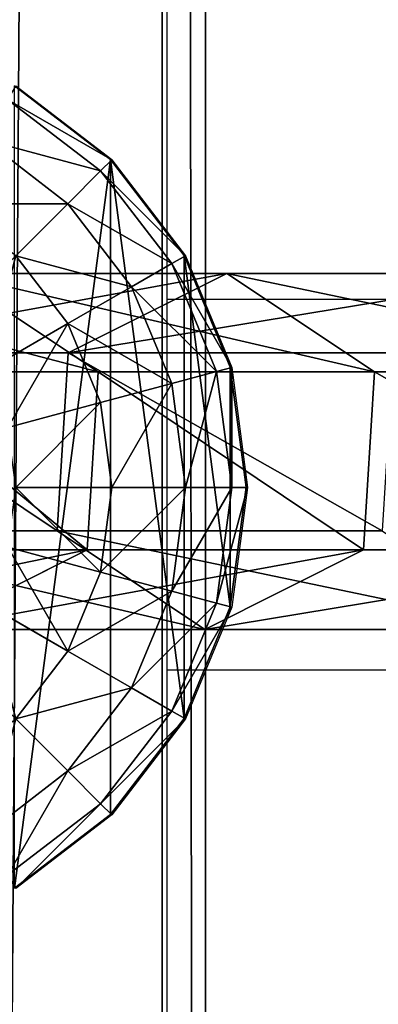
# Model space of a CAD drawing. Units: inches. Extents: x -232 to 462, y -139 to 518.
# Drawn here: x 21 to 22, y 161 to 166 of the extents above; entities that cross this region are included whole.
import ezdxf

# ---------------------------------------------------------------- set-up
doc = ezdxf.new("R2010")
doc.units = ezdxf.units.IN
doc.header["$MEASUREMENT"] = 0
doc.layers.get('0').update_dxf_attribs({"true_color": 0xffffff})
doc.layers.add('strefa bezpieczeństwa', color=1, linetype='Continuous')

# ---------------------------------------------------------------- blocks, each defined once
blk = doc.blocks.new('Grupa_77')
at = {"color": 18, "true_color": 0x000000}
for p, q in [((1.7214, 1.5371, 56.5832), (2.9152, 1.5371, 45.2374)), ((1.7214, 1.5371, 56.5832), (2.3602, 1.1115, 56.6444)), ((2.2302, 1.1942, 45.1589), (2.9152, 1.5371, 45.2374)), ((2.9152, 1.5371, 45.2374), (3.5528, 1.1115, 45.3104)), ((2.9152, 1.5371, 45.2374), (4.3178, 1.5371, 33.9155)), ((1.0351, 1.1942, 56.5173), (2.2302, 1.1942, 45.1589)), ((2.1827, 0.4256, 45.1535), (2.2302, 1.1942, 45.1589)), ((2.2302, 1.1942, 45.1589), (3.6343, 1.1942, 33.8244)), ((1.3789, 1.1115, 67.9735), (2.3602, 1.1115, 56.6444)), ((2.3602, 1.1115, 56.6444), (2.3127, 0.3429, 56.6399)), ((2.3602, 1.1115, 56.6444), (3.5528, 1.1115, 45.3104)), ((3.5528, 1.1115, 45.3104), (3.5053, 0.3429, 45.305)), ((3.5528, 1.1115, 45.3104), (4.9539, 1.1115, 34.0003)), ((0.9875, 0.4256, 56.5128), (2.1827, 0.4256, 45.1535)), ((2.1827, 0.4256, 45.1535), (3.587, 0.4256, 33.8181)), ((2.8203, 0, 45.2265), (2.1827, 0.4256, 45.1535)), ((2.3127, 0.3429, 56.6399), (1.3312, 0.3429, 67.9715)), ((2.3127, 0.3429, 56.6399), (1.6264, 0, 56.574)), ((3.5053, 0.3429, 45.305), (2.3127, 0.3429, 56.6399)), ((3.5053, 0.3429, 45.305), (2.8203, 0, 45.2265)), ((4.9066, 0.3429, 33.9939), (3.5053, 0.3429, 45.305))]:
    blk.add_line(p, q, dxfattribs=at)
at = {"color": 18, "true_color": 0x000000, "extrusion": (-2.34047e-17, 1, 1.62838e-13)}
blk.add_arc((-617.9929, 115.689), 619.1949, 349.2424377, 355.5774217, dxfattribs=at)
at = {"color": 18, "true_color": 0x000000}
mesh = blk.add_polyface(dxfattribs=at)
corners = [(0.7372, 1.5371, 67.9458), (2.3602, 1.1115, 56.6444), (1.7214, 1.5371, 56.5832), (1.3789, 1.1115, 67.9735)]
mesh.append_faces([[corners[k] for k in face] for face in [(0, 1, 2), (1, 0, 3)]], dxfattribs={"vtx0": -1, "color": 18})
mesh = blk.add_polyface(dxfattribs=at)
corners = [(1.0351, 1.1942, 56.5173), (2.9152, 1.5371, 45.2374), (2.2302, 1.1942, 45.1589), (1.7214, 1.5371, 56.5832)]
mesh.append_faces([[corners[k] for k in face] for face in [(0, 1, 2), (1, 0, 3)]], dxfattribs={"vtx0": -1, "color": 18})
mesh = blk.add_polyface(dxfattribs=at)
corners = [(1.7214, 1.5371, 56.5832), (3.5528, 1.1115, 45.3104), (2.9152, 1.5371, 45.2374), (2.3602, 1.1115, 56.6444)]
mesh.append_faces([[corners[k] for k in face] for face in [(0, 1, 2), (1, 0, 3)]], dxfattribs={"vtx0": -1, "color": 18})
mesh = blk.add_polyface(dxfattribs=at)
corners = [(2.2302, 1.1942, 45.1589), (4.3178, 1.5371, 33.9155), (3.6343, 1.1942, 33.8244), (2.9152, 1.5371, 45.2374)]
mesh.append_faces([[corners[k] for k in face] for face in [(0, 1, 2), (1, 0, 3)]], dxfattribs={"vtx0": -1, "color": 18})
mesh = blk.add_polyface(dxfattribs=at)
corners = [(2.9152, 1.5371, 45.2374), (4.9539, 1.1115, 34.0003), (4.3178, 1.5371, 33.9155), (3.5528, 1.1115, 45.3104)]
mesh.append_faces([[corners[k] for k in face] for face in [(0, 1, 2), (1, 0, 3)]], dxfattribs={"vtx0": -1, "color": 18})
mesh = blk.add_polyface(dxfattribs=at)
corners = [(1.0351, 1.1942, 56.5173), (2.1827, 0.4256, 45.1535), (0.9875, 0.4256, 56.5128), (2.2302, 1.1942, 45.1589)]
mesh.append_faces([[corners[k] for k in face] for face in [(0, 1, 2), (1, 0, 3)]], dxfattribs={"vtx0": -1, "color": 18})
mesh = blk.add_polyface(dxfattribs=at)
corners = [(2.2302, 1.1942, 45.1589), (3.587, 0.4256, 33.8181), (2.1827, 0.4256, 45.1535), (3.6343, 1.1942, 33.8244)]
mesh.append_faces([[corners[k] for k in face] for face in [(0, 1, 2), (1, 0, 3)]], dxfattribs={"vtx0": -1, "color": 18})
mesh = blk.add_polyface(dxfattribs=at)
corners = [(2.3127, 0.3429, 56.6399), (1.3789, 1.1115, 67.9735), (1.3312, 0.3429, 67.9715), (2.3602, 1.1115, 56.6444)]
mesh.append_faces([[corners[k] for k in face] for face in [(0, 1, 2), (1, 0, 3)]], dxfattribs={"vtx0": -1, "color": 18})
mesh = blk.add_polyface(dxfattribs=at)
corners = [(3.5053, 0.3429, 45.305), (2.3602, 1.1115, 56.6444), (2.3127, 0.3429, 56.6399), (3.5528, 1.1115, 45.3104)]
mesh.append_faces([[corners[k] for k in face] for face in [(0, 1, 2), (1, 0, 3)]], dxfattribs={"vtx0": -1, "color": 18})
mesh = blk.add_polyface(dxfattribs=at)
corners = [(4.9066, 0.3429, 33.9939), (3.5528, 1.1115, 45.3104), (3.5053, 0.3429, 45.305), (4.9539, 1.1115, 34.0003)]
mesh.append_faces([[corners[k] for k in face] for face in [(0, 1, 2), (1, 0, 3)]], dxfattribs={"vtx0": -1, "color": 18})
mesh = blk.add_polyface(dxfattribs=at)
corners = [(2.8203, 0, 45.2265), (0.9875, 0.4256, 56.5128), (2.1827, 0.4256, 45.1535), (1.6264, 0, 56.574)]
mesh.append_faces([[corners[k] for k in face] for face in [(0, 1, 2), (1, 0, 3)]], dxfattribs={"vtx0": -1, "color": 18})
mesh = blk.add_polyface(dxfattribs=at)
corners = [(4.2231, 0, 33.9029), (2.1827, 0.4256, 45.1535), (3.587, 0.4256, 33.8181), (2.8203, 0, 45.2265)]
mesh.append_faces([[corners[k] for k in face] for face in [(0, 1, 2), (1, 0, 3)]], dxfattribs={"vtx0": -1, "color": 18})
mesh = blk.add_polyface(dxfattribs=at)
corners = [(2.3127, 0.3429, 56.6399), (0.6417, 0, 67.9417), (1.6264, 0, 56.574), (1.3312, 0.3429, 67.9715)]
mesh.append_faces([[corners[k] for k in face] for face in [(0, 1, 2), (1, 0, 3)]], dxfattribs={"vtx0": -1, "color": 18})
mesh = blk.add_polyface(dxfattribs=at)
corners = [(3.5053, 0.3429, 45.305), (1.6264, 0, 56.574), (2.8203, 0, 45.2265), (2.3127, 0.3429, 56.6399)]
mesh.append_faces([[corners[k] for k in face] for face in [(0, 1, 2), (1, 0, 3)]], dxfattribs={"vtx0": -1, "color": 18})
mesh = blk.add_polyface(dxfattribs=at)
corners = [(4.9066, 0.3429, 33.9939), (2.8203, 0, 45.2265), (4.2231, 0, 33.9029), (3.5053, 0.3429, 45.305)]
mesh.append_faces([[corners[k] for k in face] for face in [(0, 1, 2), (1, 0, 3)]], dxfattribs={"vtx0": -1, "color": 18})
blk = doc.blocks.new('1')
blk.add_blockref('Grupa_77', (0, 0.0006, 2.0456))
blk = doc.blocks.new('2')
blk.add_blockref('1', (0.6128, 0.6479))
blk = doc.blocks.new('Group_5')
at = {"color": 253, "true_color": 0xb6b6b6}
for p, q in [((3.4142, 3.4155, 1.4427), (3, 3.7333, 1.7606)), ((3.4201, 3.4142, 2.306), (3.0059, 3.7321, 2.306)), ((3.0059, 3.7321, 2.306), (3.4142, 3.4155, 2.305)), ((3.3719, 3.366, 2.8236), (2.9718, 3.673, 2.8236)), ((3.2307, 3.2247, 3.306), (2.8719, 3.5, 3.306)), ((3.3719, 3.366, 2.8236), (3.4201, 3.4142, 2.306)), ((3.4142, 3.4155, 1.4427), (3.4142, 0.587, 1.4427)), ((3.7321, 3.0013, 2.305), (3.4142, 3.4155, 2.305)), ((3.7321, 3.0013, 1.0285), (3.4142, 3.4155, 1.4427)), ((3.4142, 3.4155, 1.4427), (3.4142, 3.4155, 2.305)), ((3.4201, 3.4142, 2.306), (3.738, 3, 2.306)), ((3.2307, 3.2247, 3.306), (3.3719, 3.366, 2.8236)), ((3.6789, 2.9659, 2.8236), (3.3719, 3.366, 2.8236)), ((3.0059, 3, 3.7202), (3.2307, 3.2247, 3.306)), ((3.5059, 2.866, 3.306), (3.2307, 3.2247, 3.306)), ((3.0059, 3, 3.7202), (3.2307, 2.7071, 3.7202)), ((3.6789, 2.9659, 2.8236), (3.738, 3, 2.306)), ((3.7321, 3.0013, 1.0285), (3.7321, 1.0013, 1.0285)), ((3.9319, 2.5189, 2.305), (3.7321, 3.0013, 2.305)), ((3.9319, 2.5189, 0.5461), (3.7321, 3.0013, 1.0285)), ((3.7321, 3.0013, 1.0285), (3.7321, 3.0013, 2.305)), ((3.738, 3, 2.306), (3.9378, 2.5176, 2.306)), ((3.5059, 2.866, 3.306), (3.6789, 2.9659, 2.8236)), ((3.8719, 2.5, 2.8236), (3.6789, 2.9659, 2.8236)), ((3.2307, 2.7071, 3.7202), (3.5059, 2.866, 3.306)), ((3.6789, 2.4483, 3.306), (3.5059, 2.866, 3.306)), ((2.8719, 2.5, 4.038), (3.2307, 2.7071, 3.7202)), ((3.2307, 2.7071, 3.7202), (3.3719, 2.366, 3.7202)), ((3.8719, 2.5, 2.8236), (3.9378, 2.5176, 2.306)), ((3.9319, 2.5189, 0.5461), (3.9319, 2.5189, 2.305)), ((3.9319, 2.5189, 0.5461), (3.9319, 1.4836, 0.5461)), ((4, 2.0013, 2.305), (3.9319, 2.5189, 2.305)), ((4, 2.0013, 0.0285), (3.9319, 2.5189, 0.5461)), ((3.9378, 2.5176, 2.306), (4.0059, 2, 2.306)), ((3.6789, 2.4483, 3.306), (3.8719, 2.5, 2.8236)), ((3.9378, 2, 2.8236), (3.8719, 2.5, 2.8236)), ((3.3719, 2.366, 3.7202), (3.6789, 2.4483, 3.306)), ((3.738, 2, 3.306), (3.6789, 2.4483, 3.306)), ((2.9718, 2.2588, 4.038), (3.3719, 2.366, 3.7202)), ((3.3719, 2.366, 3.7202), (3.4201, 2, 3.7202)), ((3.0059, 2, 4.038), (3.4201, 2, 3.7202)), ((3.4201, 2, 3.7202), (3.3719, 1.634, 3.7202)), ((3.4201, 2, 3.7202), (3.738, 2, 3.306)), ((3.6789, 1.5517, 3.306), (3.738, 2, 3.306)), ((3.738, 2, 3.306), (3.9378, 2, 2.8236)), ((3.8719, 1.5, 2.8236), (3.9378, 2, 2.8236)), ((3.9319, 1.4836, 2.305), (4, 2.0013, 2.305)), ((3.9319, 1.4836, 0.5461), (4, 2.0013, 0.0285)), ((3.9378, 2, 2.8236), (4.0059, 2, 2.306)), ((4.0059, 2, 2.306), (3.9378, 1.4824, 2.306)), ((4, 2.0013, 0.0285), (4, 2.0013, 2.305)), ((2.9718, 1.7412, 4.038), (3.3719, 1.634, 3.7202)), ((3.3719, 1.634, 3.7202), (3.2307, 1.2929, 3.7202)), ((3.3719, 1.634, 3.7202), (3.6789, 1.5517, 3.306)), ((3.5059, 1.134, 3.306), (3.6789, 1.5517, 3.306)), ((3.6789, 1.5517, 3.306), (3.8719, 1.5, 2.8236)), ((2.8719, 1.5, 4.038), (3.2307, 1.2929, 3.7202)), ((3.6789, 1.0341, 2.8236), (3.8719, 1.5, 2.8236)), ((3.8719, 1.5, 2.8236), (3.9378, 1.4824, 2.306)), ((3.7321, 1.0013, 2.305), (3.9319, 1.4836, 2.305)), ((3.7321, 1.0013, 1.0285), (3.9319, 1.4836, 0.5461)), ((3.9378, 1.4824, 2.306), (3.738, 1, 2.306)), ((3.9319, 1.4836, 0.5461), (3.9319, 1.4836, 2.305)), ((3.2307, 1.2929, 3.7202), (3.0059, 1, 3.7202)), ((3.2307, 1.2929, 3.7202), (3.5059, 1.134, 3.306)), ((3.2307, 0.7753, 3.306), (3.5059, 1.134, 3.306)), ((3.5059, 1.134, 3.306), (3.6789, 1.0341, 2.8236)), ((3.3719, 0.634, 2.8236), (3.6789, 1.0341, 2.8236)), ((3.6789, 1.0341, 2.8236), (3.738, 1, 2.306)), ((3.0059, 1, 3.7202), (3.2307, 0.7753, 3.306)), ((3.4142, 0.587, 2.305), (3.7321, 1.0013, 2.305)), ((3.4142, 0.587, 1.4427), (3.7321, 1.0013, 1.0285)), ((3.738, 1, 2.306), (3.4201, 0.5858, 2.306)), ((3.7321, 1.0013, 1.0285), (3.7321, 1.0013, 2.305)), ((2.8719, 0.5, 3.306), (3.2307, 0.7753, 3.306)), ((3.2307, 0.7753, 3.306), (3.3719, 0.634, 2.8236)), ((2.9718, 0.327, 2.8236), (3.3719, 0.634, 2.8236)), ((3.3719, 0.634, 2.8236), (3.4201, 0.5858, 2.306)), ((3, 0.2692, 2.305), (3.4142, 0.587, 2.305)), ((3, 0.2692, 1.7606), (3.4142, 0.587, 1.4427)), ((3.4201, 0.5858, 2.306), (3.0059, 0.2679, 2.306)), ((3.4142, 0.587, 1.4427), (3.4142, 0.587, 2.305))]:
    blk.add_line(p, q, dxfattribs=at)
mesh = blk.add_polyface(dxfattribs=at)
corners = [(3.4201, 3.4142, 2.306), (2.9718, 3.673, 2.8236), (3.0059, 3.7321, 2.306), (3.3719, 3.366, 2.8236)]
mesh.append_faces([[corners[k] for k in face] for face in [(0, 1, 2), (1, 0, 3)]], dxfattribs={"vtx0": -1, "color": 253})
mesh = blk.add_polyface(dxfattribs=at)
corners = [(3, 3.7333, 1.7606), (3.4142, 3.4155, 2.305), (3.4142, 3.4155, 1.4427), (3, 3.7333, 2.305), (3.0059, 3.7321, 2.306)]
mesh.append_faces([[corners[k] for k in face] for face in [(0, 1, 2), (1, 3, 4)]], dxfattribs={"vtx0": -1, "color": 253})
mesh.append_faces([[corners[k] for k in face] for face in [(1, 0, 3)]], dxfattribs={"vtx0": -1, "vtx2": -1, "color": 253})
mesh = blk.add_polyface(dxfattribs=at)
corners = [(3.4142, 3.4155, 1.4427), (3, 0.2692, 1.7606), (3, 3.7333, 1.7606), (3.4142, 0.587, 1.4427)]
mesh.append_faces([[corners[k] for k in face] for face in [(0, 1, 2), (1, 0, 3)]], dxfattribs={"vtx0": -1, "color": 253})
mesh = blk.add_polyface(dxfattribs=at)
corners = [(3.3719, 3.366, 2.8236), (2.8719, 3.5, 3.306), (2.9718, 3.673, 2.8236), (3.2307, 3.2247, 3.306)]
mesh.append_faces([[corners[k] for k in face] for face in [(0, 1, 2), (1, 0, 3)]], dxfattribs={"vtx0": -1, "color": 253})
mesh = blk.add_polyface(dxfattribs=at)
corners = [(3.2307, 3.2247, 3.306), (2.713, 3.2247, 3.7202), (2.8719, 3.5, 3.306), (3.0059, 3, 3.7202)]
mesh.append_faces([[corners[k] for k in face] for face in [(0, 1, 2), (1, 0, 3)]], dxfattribs={"vtx0": -1, "color": 253})
mesh = blk.add_polyface(dxfattribs=at)
corners = [(3.3719, 3.366, 2.8236), (3.738, 3, 2.306), (3.6789, 2.9659, 2.8236), (3.4201, 3.4142, 2.306)]
mesh.append_faces([[corners[k] for k in face] for face in [(0, 1, 2), (1, 0, 3)]], dxfattribs={"vtx0": -1, "color": 253})
mesh = blk.add_polyface(dxfattribs=at)
corners = [(3.4142, 3.4155, 1.4427), (3.7321, 3.0013, 2.305), (3.7321, 3.0013, 1.0285), (3.4142, 3.4155, 2.305)]
mesh.append_faces([[corners[k] for k in face] for face in [(0, 1, 2), (1, 0, 3)]], dxfattribs={"vtx0": -1, "color": 253})
mesh = blk.add_polyface(dxfattribs=at)
corners = [(3.4142, 3.4155, 1.4427), (3.7321, 1.0013, 1.0285), (3.4142, 0.587, 1.4427), (3.7321, 3.0013, 1.0285)]
mesh.append_faces([[corners[k] for k in face] for face in [(0, 1, 2), (1, 0, 3)]], dxfattribs={"vtx0": -1, "color": 253})
mesh = blk.add_polyface(dxfattribs=at)
corners = [(3.2307, 3.2247, 3.306), (3.6789, 2.9659, 2.8236), (3.5059, 2.866, 3.306), (3.3719, 3.366, 2.8236)]
mesh.append_faces([[corners[k] for k in face] for face in [(0, 1, 2), (1, 0, 3)]], dxfattribs={"vtx0": -1, "color": 253})
mesh = blk.add_polyface(dxfattribs=at)
corners = [(3.0059, 3, 3.7202), (3.5059, 2.866, 3.306), (3.2307, 2.7071, 3.7202), (3.2307, 3.2247, 3.306)]
mesh.append_faces([[corners[k] for k in face] for face in [(0, 1, 2), (1, 0, 3)]], dxfattribs={"vtx0": -1, "color": 253})
mesh = blk.add_polyface(dxfattribs=at)
corners = [(3.0059, 3, 3.7202), (2.8719, 2.5, 4.038), (2.713, 2.7071, 4.038), (3.2307, 2.7071, 3.7202)]
mesh.append_faces([[corners[k] for k in face] for face in [(0, 1, 2), (1, 0, 3)]], dxfattribs={"vtx0": -1, "color": 253})
mesh = blk.add_polyface(dxfattribs=at)
corners = [(3.6789, 2.9659, 2.8236), (3.9378, 2.5176, 2.306), (3.8719, 2.5, 2.8236), (3.738, 3, 2.306)]
mesh.append_faces([[corners[k] for k in face] for face in [(0, 1, 2), (1, 0, 3)]], dxfattribs={"vtx0": -1, "color": 253})
mesh = blk.add_polyface(dxfattribs=at)
corners = [(3.7321, 3.0013, 1.0285), (3.9319, 2.5189, 2.305), (3.9319, 2.5189, 0.5461), (3.7321, 3.0013, 2.305)]
mesh.append_faces([[corners[k] for k in face] for face in [(0, 1, 2), (1, 0, 3)]], dxfattribs={"vtx0": -1, "color": 253})
mesh = blk.add_polyface(dxfattribs=at)
corners = [(3.7321, 3.0013, 1.0285), (3.9319, 1.4836, 0.5461), (3.7321, 1.0013, 1.0285), (3.9319, 2.5189, 0.5461)]
mesh.append_faces([[corners[k] for k in face] for face in [(0, 1, 2), (1, 0, 3)]], dxfattribs={"vtx0": -1, "color": 253})
mesh = blk.add_polyface(dxfattribs=at)
corners = [(3.5059, 2.866, 3.306), (3.8719, 2.5, 2.8236), (3.6789, 2.4483, 3.306), (3.6789, 2.9659, 2.8236)]
mesh.append_faces([[corners[k] for k in face] for face in [(0, 1, 2), (1, 0, 3)]], dxfattribs={"vtx0": -1, "color": 253})
mesh = blk.add_polyface(dxfattribs=at)
corners = [(3.2307, 2.7071, 3.7202), (3.6789, 2.4483, 3.306), (3.3719, 2.366, 3.7202), (3.5059, 2.866, 3.306)]
mesh.append_faces([[corners[k] for k in face] for face in [(0, 1, 2), (1, 0, 3)]], dxfattribs={"vtx0": -1, "color": 253})
mesh = blk.add_polyface(dxfattribs=at)
corners = [(3.2307, 2.7071, 3.7202), (2.9718, 2.2588, 4.038), (2.8719, 2.5, 4.038), (3.3719, 2.366, 3.7202)]
mesh.append_faces([[corners[k] for k in face] for face in [(0, 1, 2), (1, 0, 3)]], dxfattribs={"vtx0": -1, "color": 253})
mesh = blk.add_polyface(dxfattribs=at)
corners = [(3.9378, 2, 2.8236), (3.9378, 2.5176, 2.306), (4.0059, 2, 2.306), (3.8719, 2.5, 2.8236)]
mesh.append_faces([[corners[k] for k in face] for face in [(0, 1, 2), (1, 0, 3)]], dxfattribs={"vtx0": -1, "color": 253})
mesh = blk.add_polyface(dxfattribs=at)
corners = [(3.9319, 2.5189, 0.5461), (4, 2.0013, 2.305), (4, 2.0013, 0.0285), (3.9319, 2.5189, 2.305)]
mesh.append_faces([[corners[k] for k in face] for face in [(0, 1, 2), (1, 0, 3)]], dxfattribs={"vtx0": -1, "color": 253})
mesh = blk.add_polyface(dxfattribs=at)
corners = [(3.9319, 2.5189, 0.5461), (4, 2.0013, 0.0285), (3.9319, 1.4836, 0.5461)]
mesh.append_faces([[corners[k] for k in face] for face in [(0, 1, 2)]], dxfattribs={"color": 253})
mesh = blk.add_polyface(dxfattribs=at)
corners = [(3.738, 2, 3.306), (3.8719, 2.5, 2.8236), (3.9378, 2, 2.8236), (3.6789, 2.4483, 3.306)]
mesh.append_faces([[corners[k] for k in face] for face in [(0, 1, 2), (1, 0, 3)]], dxfattribs={"vtx0": -1, "color": 253})
mesh = blk.add_polyface(dxfattribs=at)
corners = [(3.4201, 2, 3.7202), (3.6789, 2.4483, 3.306), (3.738, 2, 3.306), (3.3719, 2.366, 3.7202)]
mesh.append_faces([[corners[k] for k in face] for face in [(0, 1, 2), (1, 0, 3)]], dxfattribs={"vtx0": -1, "color": 253})
mesh = blk.add_polyface(dxfattribs=at)
corners = [(3.3719, 2.366, 3.7202), (3.0059, 2, 4.038), (2.9718, 2.2588, 4.038), (3.4201, 2, 3.7202)]
mesh.append_faces([[corners[k] for k in face] for face in [(0, 1, 2), (1, 0, 3)]], dxfattribs={"vtx0": -1, "color": 253})
mesh = blk.add_polyface(dxfattribs=at)
corners = [(3.0059, 2, 4.038), (3.3719, 1.634, 3.7202), (2.9718, 1.7412, 4.038), (3.4201, 2, 3.7202)]
mesh.append_faces([[corners[k] for k in face] for face in [(0, 1, 2), (1, 0, 3)]], dxfattribs={"vtx0": -1, "color": 253})
mesh = blk.add_polyface(dxfattribs=at)
corners = [(3.3719, 1.634, 3.7202), (3.738, 2, 3.306), (3.6789, 1.5517, 3.306), (3.4201, 2, 3.7202)]
mesh.append_faces([[corners[k] for k in face] for face in [(0, 1, 2), (1, 0, 3)]], dxfattribs={"vtx0": -1, "color": 253})
mesh = blk.add_polyface(dxfattribs=at)
corners = [(3.6789, 1.5517, 3.306), (3.9378, 2, 2.8236), (3.8719, 1.5, 2.8236), (3.738, 2, 3.306)]
mesh.append_faces([[corners[k] for k in face] for face in [(0, 1, 2), (1, 0, 3)]], dxfattribs={"vtx0": -1, "color": 253})
mesh = blk.add_polyface(dxfattribs=at)
corners = [(3.8719, 1.5, 2.8236), (4.0059, 2, 2.306), (3.9378, 1.4824, 2.306), (3.9378, 2, 2.8236)]
mesh.append_faces([[corners[k] for k in face] for face in [(0, 1, 2), (1, 0, 3)]], dxfattribs={"vtx0": -1, "color": 253})
mesh = blk.add_polyface(dxfattribs=at)
corners = [(3.9319, 1.4836, 0.5461), (4, 2.0013, 2.305), (3.9319, 1.4836, 2.305), (4, 2.0013, 0.0285)]
mesh.append_faces([[corners[k] for k in face] for face in [(0, 1, 2), (1, 0, 3)]], dxfattribs={"vtx0": -1, "color": 253})
mesh = blk.add_polyface(dxfattribs=at)
corners = [(2.9718, 1.7412, 4.038), (3.2307, 1.2929, 3.7202), (2.8719, 1.5, 4.038), (3.3719, 1.634, 3.7202)]
mesh.append_faces([[corners[k] for k in face] for face in [(0, 1, 2), (1, 0, 3)]], dxfattribs={"vtx0": -1, "color": 253})
mesh = blk.add_polyface(dxfattribs=at)
corners = [(3.2307, 1.2929, 3.7202), (3.6789, 1.5517, 3.306), (3.5059, 1.134, 3.306), (3.3719, 1.634, 3.7202)]
mesh.append_faces([[corners[k] for k in face] for face in [(0, 1, 2), (1, 0, 3)]], dxfattribs={"vtx0": -1, "color": 253})
mesh = blk.add_polyface(dxfattribs=at)
corners = [(3.5059, 1.134, 3.306), (3.8719, 1.5, 2.8236), (3.6789, 1.0341, 2.8236), (3.6789, 1.5517, 3.306)]
mesh.append_faces([[corners[k] for k in face] for face in [(0, 1, 2), (1, 0, 3)]], dxfattribs={"vtx0": -1, "color": 253})
mesh = blk.add_polyface(dxfattribs=at)
corners = [(2.8719, 1.5, 4.038), (3.0059, 1, 3.7202), (2.713, 1.2929, 4.038), (3.2307, 1.2929, 3.7202)]
mesh.append_faces([[corners[k] for k in face] for face in [(0, 1, 2), (1, 0, 3)]], dxfattribs={"vtx0": -1, "color": 253})
mesh = blk.add_polyface(dxfattribs=at)
corners = [(3.6789, 1.0341, 2.8236), (3.9378, 1.4824, 2.306), (3.738, 1, 2.306), (3.8719, 1.5, 2.8236)]
mesh.append_faces([[corners[k] for k in face] for face in [(0, 1, 2), (1, 0, 3)]], dxfattribs={"vtx0": -1, "color": 253})
mesh = blk.add_polyface(dxfattribs=at)
corners = [(3.7321, 1.0013, 1.0285), (3.9319, 1.4836, 2.305), (3.7321, 1.0013, 2.305), (3.9319, 1.4836, 0.5461)]
mesh.append_faces([[corners[k] for k in face] for face in [(0, 1, 2), (1, 0, 3)]], dxfattribs={"vtx0": -1, "color": 253})
mesh = blk.add_polyface(dxfattribs=at)
corners = [(3.0059, 1, 3.7202), (3.5059, 1.134, 3.306), (3.2307, 0.7753, 3.306), (3.2307, 1.2929, 3.7202)]
mesh.append_faces([[corners[k] for k in face] for face in [(0, 1, 2), (1, 0, 3)]], dxfattribs={"vtx0": -1, "color": 253})
mesh = blk.add_polyface(dxfattribs=at)
corners = [(3.2307, 0.7753, 3.306), (3.6789, 1.0341, 2.8236), (3.3719, 0.634, 2.8236), (3.5059, 1.134, 3.306)]
mesh.append_faces([[corners[k] for k in face] for face in [(0, 1, 2), (1, 0, 3)]], dxfattribs={"vtx0": -1, "color": 253})
mesh = blk.add_polyface(dxfattribs=at)
corners = [(3.3719, 0.634, 2.8236), (3.738, 1, 2.306), (3.4201, 0.5858, 2.306), (3.6789, 1.0341, 2.8236)]
mesh.append_faces([[corners[k] for k in face] for face in [(0, 1, 2), (1, 0, 3)]], dxfattribs={"vtx0": -1, "color": 253})
mesh = blk.add_polyface(dxfattribs=at)
corners = [(2.8719, 0.5, 3.306), (3.0059, 1, 3.7202), (3.2307, 0.7753, 3.306), (2.713, 0.7753, 3.7202)]
mesh.append_faces([[corners[k] for k in face] for face in [(0, 1, 2), (1, 0, 3)]], dxfattribs={"vtx0": -1, "color": 253})
mesh = blk.add_polyface(dxfattribs=at)
corners = [(3.7321, 1.0013, 1.0285), (3.4142, 0.587, 2.305), (3.4142, 0.587, 1.4427), (3.7321, 1.0013, 2.305)]
mesh.append_faces([[corners[k] for k in face] for face in [(0, 1, 2), (1, 0, 3)]], dxfattribs={"vtx0": -1, "color": 253})
mesh = blk.add_polyface(dxfattribs=at)
corners = [(2.9718, 0.327, 2.8236), (3.2307, 0.7753, 3.306), (3.3719, 0.634, 2.8236), (2.8719, 0.5, 3.306)]
mesh.append_faces([[corners[k] for k in face] for face in [(0, 1, 2), (1, 0, 3)]], dxfattribs={"vtx0": -1, "color": 253})
mesh = blk.add_polyface(dxfattribs=at)
corners = [(3.0059, 0.2679, 2.306), (3.3719, 0.634, 2.8236), (3.4201, 0.5858, 2.306), (2.9718, 0.327, 2.8236)]
mesh.append_faces([[corners[k] for k in face] for face in [(0, 1, 2), (1, 0, 3)]], dxfattribs={"vtx0": -1, "color": 253})
mesh = blk.add_polyface(dxfattribs=at)
corners = [(3.4142, 0.587, 2.305), (3, 0.2692, 1.7606), (3.4142, 0.587, 1.4427), (3, 0.2692, 2.305)]
mesh.append_faces([[corners[k] for k in face] for face in [(0, 1, 2), (1, 0, 3)]], dxfattribs={"vtx0": -1, "color": 253})
blk = doc.blocks.new('Group_4')
at = {"color": 253, "true_color": 0xaaaaaa}
blk.add_blockref('Group_5', (0.0048, 67.9652, 81.2356), dxfattribs=at)
blk = doc.blocks.new('Grupa_70')
at = {"color": 9, "true_color": 0xc1c1c1}
for p, q in [((3.6632, 0, 2.9289), (3.6632, 179, 2.9289)), ((3.849, 0, 1.2143), (3.849, 179, 1.2143))]:
    blk.add_line(p, q, dxfattribs=at)
mesh = blk.add_polyface(dxfattribs=at)
corners = [(2.2069, 0, 3.8527), (3.6632, 179, 2.9289), (2.2069, 179, 3.8527), (3.6632, 0, 2.9289)]
mesh.append_faces([[corners[k] for k in face] for face in [(0, 1, 2), (1, 0, 3)]], dxfattribs={"vtx0": -1, "color": 9})
mesh = blk.add_polyface(dxfattribs=at)
corners = [(3.849, 179, 1.2143), (2.6243, 0), (2.6243, 179), (3.849, 0, 1.2143)]
mesh.append_faces([[corners[k] for k in face] for face in [(0, 1, 2), (1, 0, 3)]], dxfattribs={"vtx0": -1, "color": 9})
mesh = blk.add_polyface(dxfattribs=at)
corners = [(3.849, 0, 1.2143), (3.6632, 179, 2.9289), (3.6632, 0, 2.9289), (3.849, 179, 1.2143)]
mesh.append_faces([[corners[k] for k in face] for face in [(0, 1, 2), (1, 0, 3)]], dxfattribs={"vtx0": -1, "color": 9})
blk = doc.blocks.new('Grupa_48')
blk.add_blockref('Grupa_70', (0, 9.7431, 5.7449))
blk = doc.blocks.new('0203')
for p, q in [((3028.922, 1543.2276), (3000.522, 1543.2276)), ((3030.522, 1543.2276), (3028.922, 1543.2276)), ((3028.922, 1536.8376), (3028.922, 1543.2276)), ((3058.922, 1543.2276), (3030.522, 1543.2276)), ((3030.522, 1536.7924), (3030.522, 1543.2276))]:
    blk.add_line(p, q)

msp = doc.modelspace()

# ---------------------------------------------------------------- block references
for name, p in [('Grupa_48', (17.8348, 94.5975, 183.8414)), ('Group_4', (17.8548, 93.7659, 110.1862)), ('2', (18.2479, 162.4694, 111.1294))]:
    msp.add_blockref(name, p)
at = {"layer": 'strefa bezpieczeństwa', "rotation": 90}
msp.add_blockref('0203', (1564.7447, -2865.9799), dxfattribs=at)

doc.saveas('drawing.dxf')
